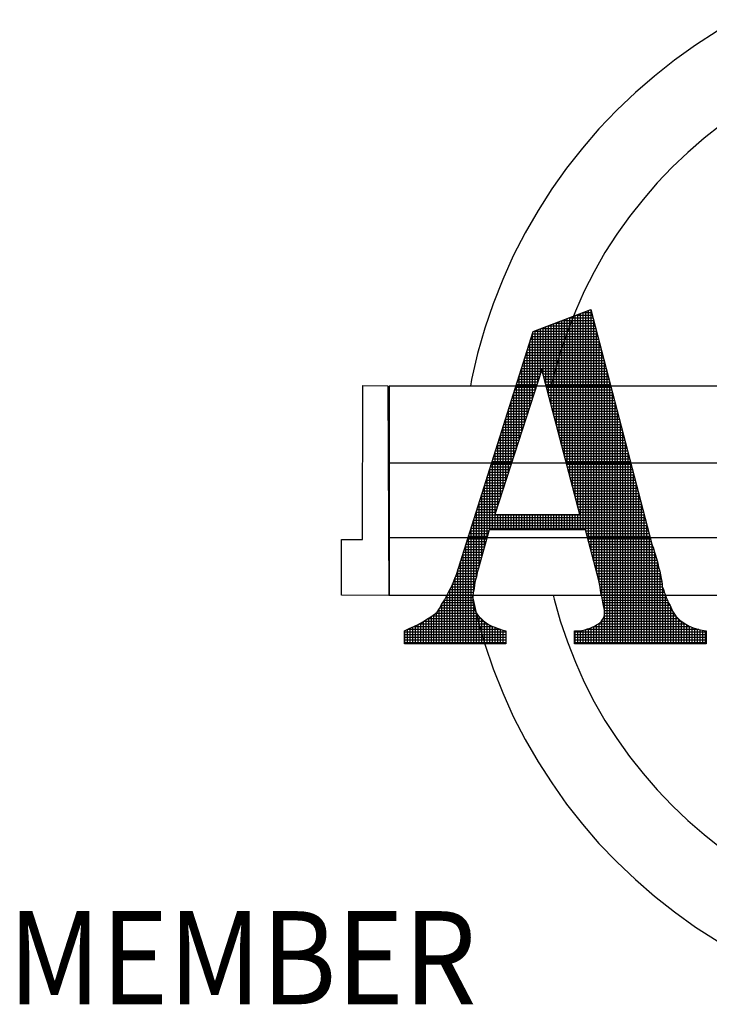
# Model space of a CAD drawing. Extents: x -602 to 279, y 492 to 1631.
# Drawn here: x -275 to -253, y 723 to 755 of the extents above; entities that cross this region are included whole.
import ezdxf

# ---------------------------------------------------------------- set-up
doc = ezdxf.new("R2010")
doc.units = 0
doc.header["$LTSCALE"] = 20
doc.header["$MEASUREMENT"] = 0
doc.layers.get('0').update_dxf_attribs({"linetype": 'CONTINUOUS'})
doc.layers.add('SHEET', color=1, linetype='CONTINUOUS')
doc.styles.add('SIMPLEX', font='simplex')

# ---------------------------------------------------------------- blocks, each defined once
blk = doc.blocks.new('*X7')
at = {"color": 0}
for p, q in [((7.18598, -1.04076), (7.18598, -0.88687)), ((7.18654, -0.88666), (7.20077, -0.88666)), ((7.18825, -1.04938), (7.18825, -0.88601)), ((7.19051, -1.06918), (7.19051, -0.88514)), ((7.19247, -0.88439), (7.20018, -0.88439)), ((7.19277, -1.06918), (7.19277, -0.88428)), ((7.19503, -1.07032), (7.19503, -0.88341)), ((7.19729, -1.0787), (7.19729, -0.88255)), ((7.19839, -0.88213), (7.1996, -0.88213)), ((7.19956, -1.08708), (7.19956, -0.88198)), ((7.16563, -0.96319), (7.16563, -0.89464)), ((7.16789, -0.97181), (7.16789, -0.89378)), ((7.16878, -0.89344), (7.20252, -0.89344)), ((7.17015, -0.98042), (7.17015, -0.89292)), ((7.17241, -0.98904), (7.17241, -0.89205)), ((7.17467, -0.99766), (7.17467, -0.89119)), ((7.1747, -0.89118), (7.20194, -0.89118)), ((7.17694, -1.00628), (7.17694, -0.89033)), ((7.1792, -1.0149), (7.1792, -0.88946)), ((7.18062, -0.88892), (7.20135, -0.88892)), ((7.18146, -1.02352), (7.18146, -0.8886)), ((7.18372, -1.03214), (7.18372, -0.88773)), ((7.20182, -1.09547), (7.20182, -0.89071)), ((7.14979, -0.95702), (7.14979, -0.90264)), ((7.14984, -0.90249), (7.20487, -0.90249)), ((7.15101, -0.90023), (7.20428, -0.90023)), ((7.15206, -0.95002), (7.15206, -0.89983)), ((7.15432, -0.94302), (7.15432, -0.89896)), ((7.15658, -0.93602), (7.15658, -0.8981)), ((7.15693, -0.89797), (7.2037, -0.89797)), ((7.15884, -0.93733), (7.15884, -0.89724)), ((7.1611, -0.94595), (7.1611, -0.89637)), ((7.16286, -0.8957), (7.20311, -0.8957)), ((7.16337, -0.95457), (7.16337, -0.89551)), ((7.20408, -1.10385), (7.20408, -0.89944)), ((7.14698, -0.91154), (7.20721, -0.91154)), ((7.14753, -0.96402), (7.14753, -0.90979)), ((7.14769, -0.90927), (7.20663, -0.90927)), ((7.14841, -0.90701), (7.20604, -0.90701)), ((7.14913, -0.90475), (7.20545, -0.90475)), ((7.20634, -1.11233), (7.20634, -0.90818)), ((7.14483, -0.91832), (7.20897, -0.91832)), ((7.14527, -0.97101), (7.14527, -0.91694)), ((7.14555, -0.91606), (7.20838, -0.91606)), ((7.14626, -0.9138), (7.2078, -0.9138)), ((7.2086, -1.12524), (7.2086, -0.91691)), ((7.14197, -0.92737), (7.21131, -0.92737)), ((7.14269, -0.92511), (7.21073, -0.92511)), ((7.14301, -0.97801), (7.14301, -0.92409)), ((7.1434, -0.92285), (7.21014, -0.92285)), ((7.14412, -0.92058), (7.20955, -0.92058)), ((7.21086, -1.13662), (7.21086, -0.92564)), ((7.13911, -0.93642), (7.15645, -0.93642)), ((7.13982, -0.93416), (7.15718, -0.93416)), ((7.14054, -0.93189), (7.21248, -0.93189)), ((7.14075, -0.98501), (7.14075, -0.93124)), ((7.14126, -0.92963), (7.2119, -0.92963)), ((7.15801, -0.93416), (7.21307, -0.93416)), ((7.1586, -0.93642), (7.21366, -0.93642)), ((7.21313, -1.1658), (7.21313, -0.93438)), ((7.13622, -0.99901), (7.13622, -0.94554)), ((7.13625, -0.94546), (7.15353, -0.94546)), ((7.13696, -0.9432), (7.15426, -0.9432)), ((7.13768, -0.94094), (7.15499, -0.94094)), ((7.13839, -0.93868), (7.15572, -0.93868)), ((7.13848, -0.99201), (7.13848, -0.93839)), ((7.1592, -0.93868), (7.21424, -0.93868)), ((7.15979, -0.94094), (7.21483, -0.94094)), ((7.16038, -0.9432), (7.21541, -0.9432)), ((7.16098, -0.94546), (7.216, -0.94546)), ((7.21539, -1.1658), (7.21539, -0.94311)), ((7.13396, -1.00601), (7.13396, -0.95269)), ((7.1341, -0.95225), (7.15133, -0.95225)), ((7.13482, -0.94999), (7.15207, -0.94999)), ((7.13553, -0.94773), (7.1528, -0.94773)), ((7.16157, -0.94773), (7.21658, -0.94773)), ((7.16216, -0.94999), (7.21717, -0.94999)), ((7.16276, -0.95225), (7.21776, -0.95225)), ((7.21765, -1.1658), (7.21765, -0.95184)), ((7.13124, -0.9613), (7.14841, -0.9613)), ((7.1317, -1.013), (7.1317, -0.95984)), ((7.13195, -0.95904), (7.14914, -0.95904)), ((7.13267, -0.95677), (7.14987, -0.95677)), ((7.13339, -0.95451), (7.1506, -0.95451)), ((7.16335, -0.95451), (7.21834, -0.95451)), ((7.16394, -0.95677), (7.21893, -0.95677)), ((7.16454, -0.95904), (7.21951, -0.95904)), ((7.16513, -0.9613), (7.2201, -0.9613)), ((7.21991, -1.1658), (7.21991, -0.96057)), ((7.12838, -0.97035), (7.14549, -0.97035)), ((7.12909, -0.96808), (7.14622, -0.96808)), ((7.12944, -1.02), (7.12944, -0.967)), ((7.12981, -0.96582), (7.14695, -0.96582)), ((7.13052, -0.96356), (7.14768, -0.96356)), ((7.16572, -0.96356), (7.22069, -0.96356)), ((7.16632, -0.96582), (7.22127, -0.96582)), ((7.16691, -0.96808), (7.22186, -0.96808)), ((7.16751, -0.97035), (7.22244, -0.97035)), ((7.22217, -1.1658), (7.22217, -0.96931)), ((7.12623, -0.97713), (7.14329, -0.97713)), ((7.12695, -0.97487), (7.14402, -0.97487)), ((7.12718, -1.027), (7.12718, -0.97415)), ((7.12766, -0.97261), (7.14476, -0.97261)), ((7.1681, -0.97261), (7.22303, -0.97261)), ((7.16869, -0.97487), (7.22361, -0.97487)), ((7.16929, -0.97713), (7.2242, -0.97713)), ((7.22444, -1.1658), (7.22444, -0.97804)), ((7.12337, -0.98618), (7.14037, -0.98618)), ((7.12408, -0.98392), (7.1411, -0.98392)), ((7.1248, -0.98165), (7.14183, -0.98165)), ((7.12491, -1.034), (7.12491, -0.9813)), ((7.12552, -0.97939), (7.14256, -0.97939)), ((7.16988, -0.97939), (7.22479, -0.97939)), ((7.17047, -0.98165), (7.22537, -0.98165)), ((7.17107, -0.98392), (7.22596, -0.98392)), ((7.17166, -0.98618), (7.22654, -0.98618)), ((7.2267, -1.1658), (7.2267, -0.98677)), ((7.12039, -1.048), (7.12039, -0.9956)), ((7.12051, -0.99523), (7.13745, -0.99523)), ((7.12122, -0.99296), (7.13818, -0.99296)), ((7.12194, -0.9907), (7.13891, -0.9907)), ((7.12265, -0.98844), (7.13964, -0.98844)), ((7.12265, -1.041), (7.12265, -0.98845)), ((7.17225, -0.98844), (7.22713, -0.98844)), ((7.17285, -0.9907), (7.22772, -0.9907)), ((7.17344, -0.99296), (7.2283, -0.99296)), ((7.17404, -0.99523), (7.22889, -0.99523)), ((7.22896, -1.1658), (7.22896, -0.99551)), ((7.11813, -1.05499), (7.11813, -1.00275)), ((7.11836, -1.00201), (7.13525, -1.00201)), ((7.11908, -0.99975), (7.13598, -0.99975)), ((7.11979, -0.99749), (7.13671, -0.99749)), ((7.17463, -0.99749), (7.22947, -0.99749)), ((7.17522, -0.99975), (7.23006, -0.99975)), ((7.17582, -1.00201), (7.23064, -1.00201)), ((7.1155, -1.01106), (7.13233, -1.01106)), ((7.11587, -1.06918), (7.11587, -1.0099)), ((7.11621, -1.0088), (7.13306, -1.0088)), ((7.11693, -1.00654), (7.13379, -1.00654)), ((7.11765, -1.00427), (7.13452, -1.00427)), ((7.17641, -1.00427), (7.23123, -1.00427)), ((7.177, -1.00654), (7.23182, -1.00654)), ((7.1776, -1.0088), (7.2324, -1.0088)), ((7.17819, -1.01106), (7.23299, -1.01106)), ((7.23122, -1.1658), (7.23122, -1.00424)), ((7.11264, -1.02011), (7.1294, -1.02011)), ((7.11335, -1.01784), (7.13013, -1.01784)), ((7.1136, -1.06918), (7.1136, -1.01705)), ((7.11407, -1.01558), (7.13087, -1.01558)), ((7.11478, -1.01332), (7.1316, -1.01332)), ((7.17878, -1.01332), (7.23357, -1.01332)), ((7.17938, -1.01558), (7.23416, -1.01558)), ((7.17997, -1.01784), (7.23475, -1.01784)), ((7.18056, -1.02011), (7.23533, -1.02011)), ((7.23348, -1.1658), (7.23348, -1.01297)), ((7.10978, -1.02915), (7.12648, -1.02915)), ((7.11049, -1.02689), (7.12721, -1.02689)), ((7.11121, -1.02463), (7.12794, -1.02463)), ((7.11134, -1.07525), (7.11134, -1.0242)), ((7.11192, -1.02237), (7.12867, -1.02237)), ((7.18116, -1.02237), (7.23592, -1.02237)), ((7.18175, -1.02463), (7.2365, -1.02463)), ((7.18235, -1.02689), (7.23709, -1.02689)), ((7.18294, -1.02915), (7.23767, -1.02915)), ((7.23575, -1.1658), (7.23575, -1.0217)), ((7.10763, -1.03594), (7.12429, -1.03594)), ((7.10834, -1.03368), (7.12502, -1.03368)), ((7.10906, -1.03142), (7.12575, -1.03142)), ((7.10908, -1.08321), (7.10908, -1.03135)), ((7.18353, -1.03142), (7.23826, -1.03142)), ((7.18413, -1.03368), (7.23885, -1.03368)), ((7.18472, -1.03594), (7.23943, -1.03594)), ((7.23801, -1.1658), (7.23801, -1.03044)), ((7.10456, -1.09913), (7.10456, -1.04565)), ((7.10477, -1.04499), (7.12136, -1.04499)), ((7.10548, -1.04273), (7.12209, -1.04273)), ((7.1062, -1.04046), (7.12282, -1.04046)), ((7.10682, -1.09117), (7.10682, -1.0385)), ((7.10691, -1.0382), (7.12356, -1.0382)), ((7.18531, -1.0382), (7.24002, -1.0382)), ((7.18591, -1.04046), (7.2406, -1.04046)), ((7.1865, -1.04273), (7.24119, -1.04273)), ((7.18709, -1.04499), (7.24178, -1.04499)), ((7.24027, -1.1658), (7.24027, -1.03917)), ((7.10191, -1.05403), (7.11844, -1.05403)), ((7.10229, -1.10836), (7.10229, -1.05281)), ((7.10262, -1.05177), (7.11917, -1.05177)), ((7.10334, -1.04951), (7.1199, -1.04951)), ((7.10405, -1.04725), (7.12063, -1.04725)), ((7.18769, -1.04725), (7.24236, -1.04725)), ((7.18828, -1.04951), (7.24295, -1.04951)), ((7.18887, -1.05177), (7.24353, -1.05177)), ((7.18947, -1.05403), (7.24412, -1.05403)), ((7.24253, -1.1658), (7.24253, -1.0479)), ((7.09976, -1.06082), (7.24588, -1.06082)), ((7.10003, -1.11968), (7.10003, -1.05996)), ((7.10047, -1.05856), (7.24529, -1.05856)), ((7.10119, -1.0563), (7.2447, -1.0563)), ((7.11813, -1.06918), (7.11813, -1.05591)), ((7.12039, -1.06918), (7.12039, -1.05591)), ((7.12265, -1.06918), (7.12265, -1.05591)), ((7.12491, -1.06918), (7.12491, -1.05591)), ((7.12718, -1.06918), (7.12718, -1.05591)), ((7.12944, -1.06918), (7.12944, -1.05591)), ((7.1317, -1.06918), (7.1317, -1.05591)), ((7.13396, -1.06918), (7.13396, -1.05591)), ((7.13622, -1.06918), (7.13622, -1.05591)), ((7.13848, -1.06918), (7.13848, -1.05591)), ((7.14075, -1.06918), (7.14075, -1.05591)), ((7.14301, -1.06918), (7.14301, -1.05591)), ((7.14527, -1.06918), (7.14527, -1.05591)), ((7.14753, -1.06918), (7.14753, -1.05591)), ((7.14979, -1.06918), (7.14979, -1.05591)), ((7.15206, -1.06918), (7.15206, -1.05591)), ((7.15432, -1.06918), (7.15432, -1.05591)), ((7.15658, -1.06918), (7.15658, -1.05591)), ((7.15884, -1.06918), (7.15884, -1.05591)), ((7.1611, -1.06918), (7.1611, -1.05591)), ((7.16337, -1.06918), (7.16337, -1.05591)), ((7.16563, -1.06918), (7.16563, -1.05591)), ((7.16789, -1.06918), (7.16789, -1.05591)), ((7.17015, -1.06918), (7.17015, -1.05591)), ((7.17241, -1.06918), (7.17241, -1.05591)), ((7.17467, -1.06918), (7.17467, -1.05591)), ((7.17694, -1.06918), (7.17694, -1.05591)), ((7.1792, -1.06918), (7.1792, -1.05591)), ((7.18146, -1.06918), (7.18146, -1.05591)), ((7.18372, -1.06918), (7.18372, -1.05591)), ((7.18598, -1.06918), (7.18598, -1.05591)), ((7.18825, -1.06918), (7.18825, -1.05591)), ((7.24479, -1.1658), (7.24479, -1.05664)), ((7.0969, -1.06987), (7.11287, -1.06987)), ((7.09761, -1.06761), (7.24763, -1.06761)), ((7.09777, -1.1658), (7.09777, -1.06711)), ((7.09833, -1.06534), (7.24705, -1.06534)), ((7.09904, -1.06308), (7.24646, -1.06308)), ((7.19491, -1.06987), (7.24822, -1.06987)), ((7.24705, -1.1658), (7.24705, -1.06537)), ((7.09404, -1.07892), (7.1103, -1.07892)), ((7.09475, -1.07665), (7.11094, -1.07665)), ((7.09547, -1.07439), (7.11159, -1.07439)), ((7.09551, -1.1658), (7.09551, -1.07426)), ((7.09618, -1.07213), (7.11223, -1.07213)), ((7.19552, -1.07213), (7.24881, -1.07213)), ((7.19613, -1.07439), (7.24939, -1.07439)), ((7.19674, -1.07665), (7.24998, -1.07665)), ((7.19735, -1.07892), (7.25056, -1.07892)), ((7.24932, -1.1658), (7.24932, -1.0741)), ((7.09189, -1.0857), (7.10837, -1.0857)), ((7.0926, -1.08344), (7.10902, -1.08344)), ((7.09325, -1.1658), (7.09325, -1.08141)), ((7.09332, -1.08118), (7.10966, -1.08118)), ((7.19796, -1.08118), (7.25123, -1.08118)), ((7.19857, -1.08344), (7.25207, -1.08344)), ((7.19918, -1.0857), (7.25285, -1.0857)), ((7.25158, -1.1658), (7.25158, -1.0822)), ((7.08872, -1.1658), (7.08872, -1.09571)), ((7.08903, -1.09475), (7.1058, -1.09475)), ((7.08974, -1.09249), (7.10644, -1.09249)), ((7.09046, -1.09022), (7.10709, -1.09022)), ((7.09099, -1.1658), (7.09099, -1.08856)), ((7.09117, -1.08796), (7.10773, -1.08796)), ((7.19979, -1.08796), (7.2536, -1.08796)), ((7.2004, -1.09022), (7.25417, -1.09022)), ((7.20101, -1.09249), (7.25497, -1.09249)), ((7.20162, -1.09475), (7.25564, -1.09475)), ((7.25384, -1.1658), (7.25384, -1.08892)), ((7.08617, -1.1038), (7.10326, -1.1038)), ((7.08646, -1.1658), (7.08646, -1.10286)), ((7.08688, -1.10153), (7.10387, -1.10153)), ((7.0876, -1.09927), (7.10452, -1.09927)), ((7.08831, -1.09701), (7.10516, -1.09701)), ((7.20223, -1.09701), (7.2562, -1.09701)), ((7.20284, -1.09927), (7.25668, -1.09927)), ((7.20345, -1.10153), (7.2572, -1.10153)), ((7.20406, -1.1038), (7.25788, -1.1038)), ((7.2561, -1.1658), (7.2561, -1.09661)), ((7.08272, -1.11284), (7.10107, -1.11284)), ((7.08361, -1.11058), (7.1017, -1.11058)), ((7.0842, -1.1658), (7.0842, -1.10921)), ((7.08458, -1.10832), (7.1023, -1.10832)), ((7.08545, -1.10606), (7.10271, -1.10606)), ((7.20468, -1.10606), (7.25841, -1.10606)), ((7.20529, -1.10832), (7.2588, -1.10832)), ((7.2059, -1.11058), (7.25909, -1.11058)), ((7.20643, -1.11284), (7.25965, -1.11284)), ((7.25836, -1.1658), (7.25836, -1.10583)), ((7.07968, -1.1658), (7.07968, -1.11972)), ((7.07973, -1.11963), (7.10004, -1.11963)), ((7.08094, -1.11737), (7.10032, -1.11737)), ((7.08191, -1.11511), (7.10062, -1.11511)), ((7.08194, -1.1658), (7.08194, -1.11504)), ((7.20683, -1.11511), (7.26, -1.11511)), ((7.20723, -1.11737), (7.26005, -1.11737)), ((7.20757, -1.11963), (7.2611, -1.11963)), ((7.26063, -1.1658), (7.26063, -1.11865)), ((7.07499, -1.12868), (7.09912, -1.12868)), ((7.07515, -1.1658), (7.07515, -1.12837)), ((7.07622, -1.12641), (7.09912, -1.12641)), ((7.07741, -1.1658), (7.07741, -1.12416)), ((7.07742, -1.12415), (7.09925, -1.12415)), ((7.07855, -1.12189), (7.09954, -1.12189)), ((7.20789, -1.12189), (7.26174, -1.12189)), ((7.20835, -1.12415), (7.26271, -1.12415)), ((7.20887, -1.12641), (7.26337, -1.12641)), ((7.20935, -1.12868), (7.26445, -1.12868)), ((7.26289, -1.1658), (7.26289, -1.12471)), ((7.06964, -1.13772), (7.10104, -1.13772)), ((7.07063, -1.1658), (7.07063, -1.13624)), ((7.07108, -1.13546), (7.10032, -1.13546)), ((7.07221, -1.1332), (7.09959, -1.1332)), ((7.07289, -1.1658), (7.07289, -1.13198)), ((7.07355, -1.13094), (7.09919, -1.13094)), ((7.10003, -1.1658), (7.10003, -1.13452)), ((7.20975, -1.13094), (7.26526, -1.13094)), ((7.21, -1.1332), (7.26666, -1.1332)), ((7.2106, -1.13546), (7.2677, -1.13546)), ((7.21105, -1.13772), (7.26867, -1.13772)), ((7.26515, -1.1658), (7.26515, -1.13076)), ((7.26741, -1.1658), (7.26741, -1.13479)), ((7.05932, -1.1658), (7.05932, -1.14545)), ((7.06089, -1.14451), (7.10641, -1.14451)), ((7.06158, -1.1658), (7.06158, -1.1441)), ((7.06384, -1.1658), (7.06384, -1.14267)), ((7.06441, -1.14225), (7.10396, -1.14225)), ((7.0661, -1.1658), (7.0661, -1.14098)), ((7.06742, -1.13999), (7.10215, -1.13999)), ((7.06837, -1.1658), (7.06837, -1.13928)), ((7.10229, -1.1658), (7.10229, -1.14017)), ((7.10456, -1.1658), (7.10456, -1.143)), ((7.10682, -1.1658), (7.10682, -1.14492)), ((7.2086, -1.1658), (7.2086, -1.14639)), ((7.20979, -1.14451), (7.2738, -1.14451)), ((7.2108, -1.14225), (7.27156, -1.14225)), ((7.21086, -1.1658), (7.21086, -1.14191)), ((7.21105, -1.13999), (7.27005, -1.13999)), ((7.26967, -1.1658), (7.26967, -1.13941)), ((7.27194, -1.1658), (7.27194, -1.14265)), ((7.2742, -1.1658), (7.2742, -1.14491)), ((7.04122, -1.1658), (7.04122, -1.15477)), ((7.04349, -1.1658), (7.04349, -1.15364)), ((7.04366, -1.15356), (7.12261, -1.15356)), ((7.04575, -1.1658), (7.04575, -1.15257)), ((7.04801, -1.1658), (7.04801, -1.15163)), ((7.04881, -1.1513), (7.11635, -1.1513)), ((7.05027, -1.1658), (7.05027, -1.15059)), ((7.05253, -1.1658), (7.05253, -1.14946)), ((7.05335, -1.14903), (7.11173, -1.14903)), ((7.0548, -1.1658), (7.0548, -1.14817)), ((7.05706, -1.1658), (7.05706, -1.14681)), ((7.05712, -1.14677), (7.10874, -1.14677)), ((7.10908, -1.1658), (7.10908, -1.14705)), ((7.11134, -1.1658), (7.11134, -1.14877)), ((7.1136, -1.1658), (7.1136, -1.15008)), ((7.11587, -1.1658), (7.11587, -1.15112)), ((7.11813, -1.1658), (7.11813, -1.15196)), ((7.12039, -1.1658), (7.12039, -1.15281)), ((7.12265, -1.1658), (7.12265, -1.15357)), ((7.12491, -1.1658), (7.12491, -1.15428)), ((7.19051, -1.1658), (7.19051, -1.15472)), ((7.19277, -1.1658), (7.19277, -1.1543)), ((7.19503, -1.1658), (7.19503, -1.15368)), ((7.19539, -1.15356), (7.29111, -1.15356)), ((7.19729, -1.1658), (7.19729, -1.15297)), ((7.19956, -1.1658), (7.19956, -1.15223)), ((7.20162, -1.1513), (7.28405, -1.1513)), ((7.20182, -1.1658), (7.20182, -1.1512)), ((7.20408, -1.1658), (7.20408, -1.14991)), ((7.20555, -1.14903), (7.27976, -1.14903)), ((7.20634, -1.1658), (7.20634, -1.1485)), ((7.20831, -1.14677), (7.27645, -1.14677)), ((7.27646, -1.1658), (7.27646, -1.14678)), ((7.27872, -1.1658), (7.27872, -1.14842)), ((7.28098, -1.1658), (7.28098, -1.14975)), ((7.28324, -1.1658), (7.28324, -1.15099)), ((7.28551, -1.1658), (7.28551, -1.15186)), ((7.28777, -1.1658), (7.28777, -1.15267)), ((7.29003, -1.1658), (7.29003, -1.15327)), ((7.29229, -1.1658), (7.29229, -1.15387)), ((7.29455, -1.1658), (7.29455, -1.15433)), ((7.29682, -1.1658), (7.29682, -1.15478)), ((7.04094, -1.15582), (7.12702, -1.15582)), ((7.04094, -1.15808), (7.12702, -1.15808)), ((7.04094, -1.16034), (7.12702, -1.16034)), ((7.04094, -1.1626), (7.12702, -1.1626)), ((7.18554, -1.15582), (7.29747, -1.15582)), ((7.18554, -1.15808), (7.29747, -1.15808)), ((7.18554, -1.16034), (7.29747, -1.16034)), ((7.18554, -1.1626), (7.29747, -1.1626)), ((7.18598, -1.1658), (7.18598, -1.15491)), ((7.18825, -1.1658), (7.18825, -1.15491)), ((7.04094, -1.16487), (7.12702, -1.16487)), ((7.18554, -1.16487), (7.29747, -1.16487))]:
    blk.add_line(p, q, dxfattribs=at)

msp = doc.modelspace()

# ---------------------------------------------------------------- linework, layer by layer
at = {"layer": 'SHEET', "color": 8}
for points in [[(-252.34325, 754.87692), (-252.99184, 754.5063), (-253.68731, 754.05553), (-254.35703, 753.579), (-255.00098, 753.06384), (-255.61918, 752.53579), (-256.21163, 751.96911), (-256.79119, 751.36379), (-257.31923, 750.74559), (-257.8344, 750.10163), (-258.31093, 749.43192), (-258.74882, 748.73644), (-259.16095, 748.01521), (-259.54733, 747.2811), (-259.88218, 746.52123), (-260.19128, 745.7356), (-260.46175, 744.94997), (-260.69357, 744.13858), (-260.88676, 743.30144), (-260.92718, 743.08249)], [(-252.35237, 751.85573), (-252.86305, 751.49258), (-253.40397, 751.06757), (-253.93201, 750.60392), (-254.4343, 750.12739), (-254.92371, 749.6251), (-255.37448, 749.09706), (-255.81237, 748.54325), (-256.21163, 747.97657), (-256.598, 747.38413), (-256.94574, 746.76593), (-257.26772, 746.14773), (-257.55106, 745.50377), (-257.80864, 744.84694), (-258.04046, 744.16434), (-258.23365, 743.48175), (-258.32802, 743.08249)], [(-257.04877, 745.55529), (-255.10402, 738.04674), (-255.10402, 738.04674), (-255.10402, 738.03386), (-255.09114, 738.00811), (-255.07826, 737.96947), (-255.0525, 737.90507), (-255.02674, 737.8278), (-255.00098, 737.75052), (-254.97523, 737.64749), (-254.93659, 737.54446), (-254.93659, 737.54446), (-254.89795, 737.38991), (-254.87219, 737.26112), (-254.83356, 737.13232), (-254.8078, 737.01641), (-254.79492, 736.9005), (-254.76916, 736.79747), (-254.75628, 736.70731), (-254.75628, 736.63004), (-254.75628, 736.63004), (-254.71764, 736.55276), (-254.69189, 736.46261), (-254.65325, 736.37245), (-254.62749, 736.2823), (-254.58885, 736.20502), (-254.56309, 736.12775), (-254.52446, 736.06335), (-254.4987, 736.02472), (-254.4987, 736.02472), (-254.42142, 735.84441), (-254.31839, 735.68986), (-254.1896, 735.56107), (-254.04793, 735.45803), (-253.89338, 735.36788), (-253.72595, 735.30348), (-253.53276, 735.25197), (-253.33957, 735.21333), (-253.33957, 734.8012), (-257.57682, 734.8012), (-257.57682, 735.21333), (-257.57682, 735.21333), (-257.44802, 735.21333), (-257.34499, 735.22621), (-257.24196, 735.25197), (-257.16468, 735.27773), (-257.07453, 735.30348), (-257.01013, 735.32924), (-256.93286, 735.36788), (-256.86846, 735.40652), (-256.86846, 735.40652), (-256.80407, 735.44515), (-256.75255, 735.48379), (-256.71391, 735.52243), (-256.67527, 735.57395), (-256.64952, 735.62546), (-256.62376, 735.67698), (-256.61088, 735.74138), (-256.61088, 735.81865), (-256.61088, 735.81865), (-256.61088, 735.87017), (-256.62376, 735.93456), (-256.64952, 736.02472), (-256.6624, 736.14063), (-256.68815, 736.26942), (-256.72679, 736.43685), (-256.75255, 736.61716), (-256.79119, 736.8361), (-257.22908, 738.45888), (-260.32008, 738.45888), (-260.66781, 737.23536), (-260.66781, 737.23536), (-260.70645, 737.09369), (-260.73221, 736.95202), (-260.77085, 736.82322), (-260.7966, 736.69443), (-260.80948, 736.56564), (-260.83524, 736.44973), (-260.84812, 736.33382), (-260.84812, 736.2179), (-260.84812, 736.2179), (-260.84812, 736.14063), (-260.83524, 736.05048), (-260.80948, 735.9732), (-260.78372, 735.88305), (-260.74509, 735.79289), (-260.69357, 735.7285), (-260.64205, 735.6641), (-260.57766, 735.61258), (-260.57766, 735.61258), (-260.50038, 735.53531), (-260.42311, 735.47091), (-260.34583, 735.4194), (-260.2428, 735.36788), (-260.13977, 735.32924), (-260.03673, 735.2906), (-259.92082, 735.25197), (-259.79203, 735.21333), (-259.79203, 734.8012), (-263.05046, 734.8012), (-263.05046, 735.21333), (-263.05046, 735.21333), (-262.89591, 735.2906), (-262.74136, 735.355), (-262.58681, 735.43228), (-262.45801, 735.50955), (-262.32922, 735.58683), (-262.20043, 735.6641), (-262.0974, 735.74138), (-261.99437, 735.81865), (-261.99437, 735.81865), (-261.91709, 735.93456), (-261.85269, 736.06335), (-261.76254, 736.20502), (-261.68527, 736.3467), (-261.60799, 736.50125), (-261.51784, 736.66867), (-261.45344, 736.84898), (-261.37617, 737.02929), (-258.90337, 744.84694), (-257.04877, 745.55529)], [(-257.04877, 745.55529), (-255.10402, 738.04674), (-255.10402, 738.03386), (-255.09114, 738.00811), (-255.07826, 737.96947), (-255.0525, 737.90507), (-255.02674, 737.8278), (-255.00098, 737.75052), (-254.97523, 737.64749), (-254.93659, 737.54446), (-254.89795, 737.38991), (-254.87219, 737.26112), (-254.83356, 737.13232), (-254.8078, 737.01641), (-254.79492, 736.9005), (-254.76916, 736.79747), (-254.75628, 736.70731), (-254.75628, 736.63004), (-254.71764, 736.55276), (-254.69189, 736.46261), (-254.65325, 736.37245), (-254.62749, 736.2823), (-254.58885, 736.20502), (-254.56309, 736.12775), (-254.52446, 736.06335), (-254.4987, 736.02472), (-254.42142, 735.84441), (-254.31839, 735.68986), (-254.1896, 735.56107), (-254.04793, 735.45803), (-253.89338, 735.36788), (-253.72595, 735.30348), (-253.53276, 735.25197), (-253.33957, 735.21333), (-253.33957, 734.8012), (-257.57682, 734.8012), (-257.57682, 735.21333), (-257.44802, 735.21333), (-257.34499, 735.22621), (-257.24196, 735.25197), (-257.16468, 735.27773), (-257.07453, 735.30348), (-257.01013, 735.32924), (-256.93286, 735.36788), (-256.86846, 735.40652), (-256.80407, 735.44515), (-256.75255, 735.48379), (-256.71391, 735.52243), (-256.67527, 735.57395), (-256.64952, 735.62546), (-256.62376, 735.67698), (-256.61088, 735.74138), (-256.61088, 735.81865), (-256.61088, 735.87017), (-256.62376, 735.93456), (-256.64952, 736.02472), (-256.6624, 736.14063), (-256.68815, 736.26942), (-256.72679, 736.43685), (-256.75255, 736.61716), (-256.79119, 736.8361), (-257.22908, 738.45888), (-260.32008, 738.45888), (-260.66781, 737.23536), (-260.70645, 737.09369), (-260.73221, 736.95202), (-260.77085, 736.82322), (-260.7966, 736.69443), (-260.80948, 736.56564), (-260.83524, 736.44973), (-260.84812, 736.33382), (-260.84812, 736.2179), (-260.84812, 736.14063), (-260.83524, 736.05048), (-260.80948, 735.9732), (-260.78372, 735.88305), (-260.74509, 735.79289), (-260.69357, 735.7285), (-260.64205, 735.6641), (-260.57766, 735.61258), (-260.50038, 735.53531), (-260.42311, 735.47091), (-260.34583, 735.4194), (-260.2428, 735.36788), (-260.13977, 735.32924), (-260.03673, 735.2906), (-259.92082, 735.25197), (-259.79203, 735.21333), (-259.79203, 734.8012), (-263.05046, 734.8012), (-263.05046, 735.21333), (-262.89591, 735.2906), (-262.74136, 735.355), (-262.58681, 735.43228), (-262.45801, 735.50955), (-262.32922, 735.58683), (-262.20043, 735.6641), (-262.0974, 735.74138), (-261.99437, 735.81865), (-261.91709, 735.93456), (-261.85269, 736.06335), (-261.76254, 736.20502), (-261.68527, 736.3467), (-261.60799, 736.50125), (-261.51784, 736.66867), (-261.45344, 736.84898), (-261.37617, 737.02929), (-258.90337, 744.84694), (-257.04877, 745.55529), (-257.04877, 745.55529)], [(-257.40939, 738.96116), (-258.63291, 743.62342), (-260.13977, 738.96116), (-257.40939, 738.96116)], [(-257.40939, 738.96116), (-258.63291, 743.62342), (-260.13977, 738.96116), (-257.40939, 738.96116), (-257.40939, 738.96116)], [(-263.5785, 743.09537), (-263.55274, 736.3467), (-265.07248, 736.35957), (-265.07248, 738.14978), (-264.40277, 738.14978), (-264.38989, 743.10825), (-263.5785, 743.09537), (-263.5785, 743.09537)], [(-263.53986, 736.35957), (-225.59788, 736.35957), (-225.59788, 743.08249), (-263.53986, 743.08249), (-263.53986, 736.35957), (-263.53986, 736.35957)], [(-225.56873, 740.6097), (-263.53986, 740.6097)], [(-263.53986, 738.21417), (-225.57787, 738.21417)], [(-260.87167, 736.35957), (-260.69357, 735.5997), (-260.46175, 734.78832), (-260.19128, 733.98981), (-259.88218, 733.21706), (-259.54733, 732.45719), (-259.16095, 731.72308), (-258.74882, 731.00185), (-258.31093, 730.31925), (-257.8344, 729.63666), (-257.31923, 728.9927), (-256.79119, 728.3745), (-256.21163, 727.78206), (-255.61918, 727.21538), (-255.00098, 726.67445), (-254.35703, 726.17216), (-253.68731, 725.68276), (-252.99184, 725.24487), (-252.43367, 724.92591)], [(-258.26466, 736.35957), (-258.23365, 736.23078), (-258.04046, 735.53531), (-257.80864, 734.86559), (-257.55106, 734.20876), (-257.26772, 733.5648), (-256.94574, 732.93372), (-256.598, 732.3284), (-256.21163, 731.74884), (-255.81237, 731.16928), (-255.37448, 730.62835), (-254.92371, 730.10031), (-254.4343, 729.59802), (-253.93201, 729.10861), (-253.40397, 728.65784), (-252.86305, 728.21995), (-252.42464, 727.91794)]]:
    msp.add_lwpolyline(points, dxfattribs=at)

# ---------------------------------------------------------------- block references
at = {"layer": 'SHEET', "color": 8, "xscale": 37.85459832000002, "yscale": 37.85459832000002, "zscale": 37.85459832000002}
msp.add_blockref('*X7', (-529.58244, 778.93216), dxfattribs=at)

# ---------------------------------------------------------------- texts
at = {"layer": 'SHEET', "color": 8, "style": 'SIMPLEX', "width": 0.9}
msp.add_text('MEMBER', height=2.996798, dxfattribs=at).set_placement((-275.7962, 723.19883))

doc.saveas('drawing.dxf')
